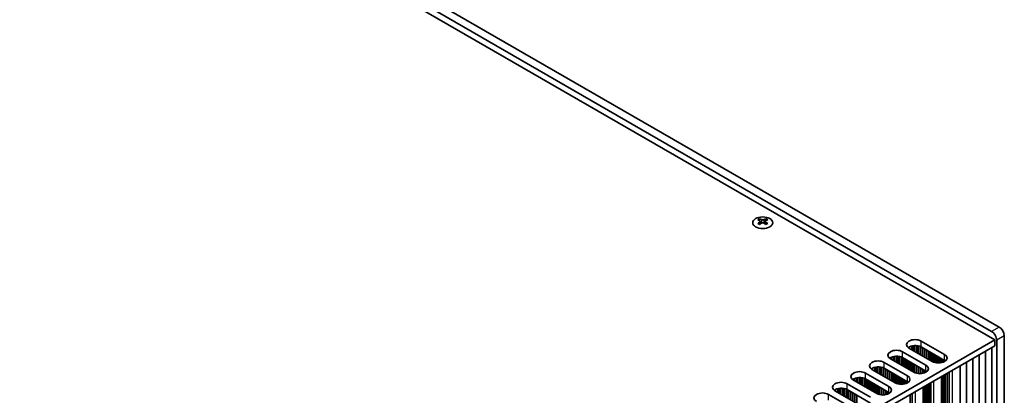
# Model space of a CAD drawing. Units: millimetres. Extents: x 0 to 8046, y 0 to 1405.
# Drawn here: x 285 to 560, y 692 to 797 of the extents above; entities that cross this region are included whole.
import ezdxf

# ---------------------------------------------------------------- set-up
doc = ezdxf.new("R2010")
doc.units = ezdxf.units.MM
doc.header["$LTSCALE"] = 3.5
doc.layers.get('Defpoints').update_dxf_attribs({"lineweight": 25})
for name, color, linetype, lineweight in [('Dimension (ISO)', 7, 'Continuous', 18), ('Visible (ISO)', 7, 'Continuous', 35), ('Visible Narrow (ISO)', 7, 'Continuous', 25)]:
    doc.layers.add(name, color=color, linetype=linetype, lineweight=lineweight)
doc.styles.add('Note Text (TK)', font='MS PGothic.ttf')
doc.dimstyles.new('Default - Method 1b (TK)', dxfattribs={"dimscale": 3.5, "dimtxt": 2.5, "dimasz": 2.5, "dimexe": 1, "dimexo": 1.5, "dimgap": 1, "dimtad": 1, "dimtoh": 1, "dimrnd": 1e-08, "dimdsep": 46, "dimtxsty": 'Note Text (TK)', "dimcen": 0.09, "dimdle": 5, "dimclrd": 100, "dimclre": 100, "dimclrt": 7, "dimadec": 1, "dimazin": 1, "dimtfac": 1, "dimtmove": 0, "dimatfit": 3, "dimfxl": 0, "dimtolj": 1, "dimlwd": -1, "dimlwe": -1, "dimarcsym": 0})

# ---------------------------------------------------------------- blocks, each defined once
blk = doc.blocks.new('*D5')
at = {"layer": 'Defpoints', "color": 0, "transparency": 16777216}
for p in [(92.46, 721.44), (396.51, 545.89), (396.51, 491.59)]:
    blk.add_point(p, dxfattribs=at)
at = {"layer": 'Dimension (ISO)', "color": 100, "transparency": 16777216}
for p, q in [((92.46, 715.38), (92.46, 663.1)), ((100.04, 662.77), (388.94, 495.97)), ((396.51, 539.83), (396.51, 487.55))]:
    blk.add_line(p, q, dxfattribs=at)
for points in [[(100.76, 664.03), (99.31, 661.5), (92.46, 667.14)], [(389.66, 497.23), (388.21, 494.71), (396.51, 491.59)]]:
    blk.add_solid(points, dxfattribs=at)
at = {"layer": 'Dimension (ISO)', "color": 7, "transparency": 16777216, "insert": (242.65, 588.59), "char_height": 8.75, "attachment_point": 4, "rotation": 330, "style": 'Note Text (TK)'}
blk.add_mtext('\\A1;{\\Q-30.000;\\W0.816;\\H0.816x;430}', dxfattribs=at)

msp = doc.modelspace()

# ---------------------------------------------------------------- linework, layer by layer
at = {"layer": 'Visible (ISO)'}
for p, q in [((558.441, 711.2317), (257.2135, 885.1454)), ((253.8548, 882.798), (557.2036, 707.6595)), ((255.0922, 883.9207), (556.3197, 710.0069)), ((491.6017, 741.4443), (491.6017, 741.2277)), ((491.7305, 740.7588), (491.7305, 739.9371)), ((493.2054, 740.7588), (493.2054, 739.9371)), ((493.3341, 741.4443), (493.3341, 741.2277)), ((559.8552, 640.1965), (559.8552, 708.7822)), ((557.2036, 707.6595), (398.5988, 616.089)), ((557.2036, 706.0265), (398.6349, 614.4768)), ((534.0229, 704.9171), (534.0229, 705.9741)), ((534.3958, 704.7018), (534.3958, 706.0458)), ((534.9136, 704.4028), (534.9136, 706.085)), ((535.4206, 704.1101), (535.4206, 706.0601)), ((535.8117, 703.8843), (535.8117, 705.9963)), ((536.6621, 707.3125), (543.1675, 703.5566)), ((557.2036, 706.0265), (557.2036, 707.6595)), ((557.7339, 707.5574), (557.7339, 638.9717)), ((529.7517, 701.4226), (529.7517, 703.1048)), ((531.5002, 704.3323), (538.0056, 700.5764)), ((533.268, 705.3529), (533.268, 705.6795)), ((539.7734, 701.597), (533.268, 705.3529)), ((533.453, 705.2461), (533.453, 705.7757)), ((536.3798, 703.5563), (536.3798, 705.819)), ((536.5878, 703.4362), (536.5878, 705.7206)), ((543.1675, 701.9236), (536.6621, 705.6795)), ((537.0864, 703.1483), (537.0864, 705.4345)), ((537.1571, 703.1075), (537.1571, 705.3937)), ((537.6521, 702.8217), (537.6521, 705.1079)), ((537.7228, 702.7809), (537.7228, 705.0671)), ((538.2178, 702.4951), (538.2178, 704.7813)), ((538.2885, 702.4543), (538.2885, 704.7405)), ((538.7834, 702.1685), (538.7834, 704.4547)), ((538.8541, 702.1277), (538.8541, 704.4139)), ((539.3491, 701.842), (539.3491, 704.1281)), ((539.4198, 701.8011), (539.4198, 704.0873)), ((539.9148, 701.5217), (539.9148, 703.8015)), ((539.9855, 701.4882), (539.9855, 703.7607)), ((540.4805, 701.3145), (540.4805, 703.4749)), ((540.5512, 701.2968), (540.5512, 703.4341)), ((541.0462, 701.213), (541.0462, 703.1483)), ((541.1169, 701.2063), (541.1169, 703.1075)), ((552.8321, 638.8901), (552.8321, 703.5026)), ((554.5998, 639.9107), (554.5998, 704.5232)), ((556.3676, 640.9313), (556.3676, 705.5439)), ((526.3384, 701.3521), (532.8437, 697.5962)), ((528.1061, 702.3727), (528.1061, 702.6993)), ((534.6115, 698.6168), (528.1061, 702.3727)), ((528.2911, 702.2659), (528.2911, 702.7955)), ((528.861, 701.9368), (528.861, 702.9939)), ((529.2339, 701.7216), (529.2339, 703.0656)), ((530.2587, 701.1299), (530.2587, 703.0799)), ((530.6498, 700.9041), (530.6498, 703.016)), ((531.2179, 700.5761), (531.2179, 702.8388)), ((531.4259, 700.456), (531.4259, 702.7404)), ((538.0056, 698.9434), (531.5002, 702.6993)), ((531.9245, 700.1681), (531.9245, 702.4543)), ((531.9952, 700.1273), (531.9952, 702.4135)), ((532.4902, 699.8415), (532.4902, 702.1277)), ((532.5609, 699.8007), (532.5609, 702.0869)), ((533.0559, 699.5149), (533.0559, 701.8011)), ((533.1266, 699.4741), (533.1266, 701.7603)), ((533.6216, 699.1883), (533.6216, 701.4745)), ((533.6923, 699.1475), (533.6923, 701.4337)), ((534.1872, 698.8617), (534.1872, 701.1479)), ((534.258, 698.8209), (534.258, 701.1071)), ((534.7529, 698.5414), (534.7529, 700.8213)), ((534.8236, 698.508), (534.8236, 700.7805)), ((535.3186, 698.3343), (535.3186, 700.4947)), ((535.3893, 698.3166), (535.3893, 700.4539)), ((541.6119, 701.1936), (541.6119, 702.8217)), ((541.6826, 701.1966), (541.6826, 702.7809)), ((542.1776, 701.2527), (542.1776, 702.4951)), ((542.2483, 701.2659), (542.2483, 702.4543)), ((542.7432, 701.4021), (542.7432, 702.1685)), ((542.8139, 701.4286), (542.8139, 702.1277)), ((543.3089, 701.6861), (543.3089, 701.8345)), ((543.3796, 701.7372), (543.3796, 701.7834)), ((547.5288, 635.8282), (547.5288, 700.4407)), ((549.2965, 636.8488), (549.2965, 701.4614)), ((551.0643, 637.8694), (551.0643, 702.482)), ((521.1765, 698.3718), (527.6819, 694.616)), ((522.9442, 699.3925), (522.9442, 699.7191)), ((529.4496, 695.6366), (522.9442, 699.3925)), ((523.1292, 699.2857), (523.1292, 699.8153)), ((523.6991, 698.9566), (523.6991, 700.0137)), ((524.072, 698.7413), (524.072, 700.0854)), ((524.5898, 698.4424), (524.5898, 700.1246)), ((525.0969, 698.1497), (525.0969, 700.0997)), ((525.4879, 697.9239), (525.4879, 700.0358)), ((526.056, 697.5959), (526.056, 699.8586)), ((526.264, 697.4758), (526.264, 699.7602)), ((532.8437, 695.9632), (526.3384, 699.7191)), ((526.7626, 697.1879), (526.7626, 699.4741)), ((526.8333, 697.1471), (526.8333, 699.4333)), ((527.3283, 696.8613), (527.3283, 699.1475)), ((527.399, 696.8205), (527.399, 699.1067)), ((527.894, 696.5347), (527.894, 698.8209)), ((527.9647, 696.4939), (527.9647, 698.7801)), ((528.4597, 696.2081), (528.4597, 698.4943)), ((528.5304, 696.1673), (528.5304, 698.4535)), ((529.0254, 695.8815), (529.0254, 698.1677)), ((529.0961, 695.8407), (529.0961, 698.1269)), ((529.591, 695.5612), (529.591, 697.8411)), ((529.6618, 695.5278), (529.6618, 697.8003)), ((535.8843, 698.2328), (535.8843, 700.1681)), ((535.955, 698.2261), (535.955, 700.1273)), ((536.45, 698.2134), (536.45, 699.8415)), ((536.5207, 698.2164), (536.5207, 699.8007)), ((537.0157, 698.2725), (537.0157, 699.5149)), ((537.0864, 698.2857), (537.0864, 699.4741)), ((537.5814, 698.4219), (537.5814, 699.1883)), ((537.6521, 698.4484), (537.6521, 699.1475)), ((538.147, 698.7059), (538.147, 698.8543)), ((538.2178, 698.7569), (538.2178, 698.8032)), ((542.7432, 637.0938), (542.7432, 697.6778)), ((542.8139, 636.808), (542.8139, 697.7186)), ((543.3089, 636.7672), (543.3089, 698.0044)), ((543.3796, 636.4814), (543.3796, 698.0452)), ((543.8746, 636.4406), (543.8746, 698.331)), ((543.9453, 636.1548), (543.9453, 698.3718)), ((544.4403, 636.114), (544.4403, 698.6576)), ((544.511, 635.8282), (544.511, 698.6984)), ((516.0146, 695.3916), (522.52, 691.6357)), ((517.7824, 696.4122), (517.7824, 696.7388)), ((524.2877, 692.6564), (517.7824, 696.4122)), ((517.9674, 696.3054), (517.9674, 696.8351)), ((518.5373, 695.9764), (518.5373, 697.0335)), ((518.9101, 695.7611), (518.9101, 697.1051)), ((519.4279, 695.4622), (519.4279, 697.1444)), ((519.935, 695.1694), (519.935, 697.1195)), ((520.326, 694.9437), (520.326, 697.0556)), ((520.8941, 694.6157), (520.8941, 696.8784)), ((521.1021, 694.4956), (521.1021, 696.78)), ((527.6819, 692.983), (521.1765, 696.7388)), ((521.6007, 694.2077), (521.6007, 696.4939)), ((521.6715, 694.1669), (521.6715, 696.4531)), ((522.1664, 693.8811), (522.1664, 696.1673)), ((522.2371, 693.8403), (522.2371, 696.1265)), ((522.7321, 693.5545), (522.7321, 695.8407)), ((522.8028, 693.5137), (522.8028, 695.7999)), ((523.2978, 693.2279), (523.2978, 695.5141)), ((523.3685, 693.1871), (523.3685, 695.4733)), ((523.8635, 692.9013), (523.8635, 695.1875)), ((523.9342, 692.8605), (523.9342, 695.1467)), ((524.4292, 692.581), (524.4292, 694.8609)), ((530.1567, 695.3541), (530.1567, 697.5145)), ((530.2274, 695.3364), (530.2274, 697.4737)), ((530.7224, 695.2526), (530.7224, 697.1879)), ((530.7931, 695.2459), (530.7931, 697.1471)), ((531.2881, 695.2331), (531.2881, 696.8613)), ((531.3588, 695.2362), (531.3588, 696.8205)), ((531.8538, 695.2922), (531.8538, 696.5347)), ((531.9245, 695.3055), (531.9245, 696.4939)), ((532.4195, 695.4416), (532.4195, 696.2081)), ((532.4902, 695.4682), (532.4902, 696.1673)), ((532.9852, 695.7257), (532.9852, 695.8741)), ((533.0559, 695.7767), (533.0559, 695.823)), ((538.147, 633.787), (538.147, 695.0242)), ((538.2178, 633.5012), (538.2178, 695.065)), ((538.7127, 633.4604), (538.7127, 695.3508)), ((538.7834, 633.1746), (538.7834, 695.3916)), ((539.2784, 633.1338), (539.2784, 695.6774)), ((539.3491, 632.848), (539.3491, 695.7182)), ((542.3669, 632.848), (542.3669, 697.4605)), ((510.8527, 692.4114), (517.3581, 688.6555)), ((512.6205, 693.432), (512.6205, 693.7586)), ((519.1259, 689.6762), (512.6205, 693.432)), ((512.8055, 693.3252), (512.8055, 693.8549)), ((513.3754, 692.9962), (513.3754, 694.0532)), ((513.7483, 692.7809), (513.7483, 694.1249)), ((514.2661, 692.482), (514.2661, 694.1642)), ((514.7731, 692.1892), (514.7731, 694.1393)), ((515.1642, 691.9634), (515.1642, 694.0754)), ((515.7323, 691.6355), (515.7323, 693.8982)), ((515.9402, 691.5154), (515.9402, 693.7998)), ((522.52, 690.0028), (516.0146, 693.7586)), ((516.4389, 691.2275), (516.4389, 693.5137)), ((516.5096, 691.1867), (516.5096, 693.4729)), ((517.0045, 690.9009), (517.0045, 693.1871)), ((517.0753, 690.8601), (517.0753, 693.1463)), ((517.5702, 690.5743), (517.5702, 692.8605)), ((517.6409, 690.5335), (517.6409, 692.8197)), ((518.1359, 690.2477), (518.1359, 692.5339)), ((518.2066, 690.2069), (518.2066, 692.4931)), ((518.7016, 689.9211), (518.7016, 692.2073)), ((524.4999, 692.5476), (524.4999, 694.8201)), ((524.9949, 692.3739), (524.9949, 694.5343)), ((525.0656, 692.3562), (525.0656, 694.4935)), ((525.5605, 692.2723), (525.5605, 694.2077)), ((525.6313, 692.2656), (525.6313, 694.1669)), ((526.1262, 692.2529), (526.1262, 693.8811)), ((526.1969, 692.2559), (526.1969, 693.8403)), ((526.6919, 692.312), (526.6919, 693.5545)), ((526.7626, 692.3253), (526.7626, 693.5137)), ((527.2576, 692.4614), (527.2576, 693.2279)), ((527.3283, 692.488), (527.3283, 693.1871)), ((527.8233, 692.7455), (527.8233, 692.8939)), ((527.894, 692.7965), (527.894, 692.8428)), ((533.5508, 630.4802), (533.5508, 692.3706)), ((533.6216, 630.1944), (533.6216, 692.4114)), ((534.1165, 630.1536), (534.1165, 692.6972)), ((534.1872, 629.8678), (534.1872, 692.738)), ((537.205, 629.8678), (537.205, 694.4803)), ((537.5814, 634.1136), (537.5814, 694.6976)), ((537.6521, 633.8278), (537.6521, 694.7384))]:
    msp.add_line(p, q, dxfattribs=at)
msp.add_ellipse((492.4679, 740.3398), major_axis=(2.8, 0), ratio=0.57735027, dxfattribs=at)
for centre, major_axis, start_param, end_param in [((491.3366, 735.3981), (3.6136, 6.259), 0.73348815, 0.83730818), ((492.2028, 734.5918), (-3.6964, 6.4023), 5.61642416, 5.71594113), ((492.2028, 734.898), (3.6964, 6.4023), 0.90403518, 1.00355215), ((491.3366, 734.0917), (-3.6136, 6.259), 5.44587713, 5.54969716), ((492.7331, 734.898), (3.6964, -6.4023), 2.47483151, 2.57434848), ((492.3088, 740.8195), (0.5, -0.866), 3.92699082, 4.29658814), ((492.7331, 734.5918), (-3.6964, -6.4023), 4.04562784, 4.14514481), ((492.3088, 740.8195), (0.5, -0.866), 4.54004732, 5.14665184), ((492.2028, 734.898), (3.6964, 6.4023), 0.56724417, 0.66676114), ((492.2028, 734.5918), (-3.6964, 6.4023), 5.27963315, 5.37915012), ((492.627, 740.8195), (0.5, 0.866), 4.27812612, 4.88473064), ((492.627, 740.8195), (0.5, 0.866), 5.12818982, 5.49778714), ((493.5993, 735.3981), (3.6136, -6.259), 2.30428447, 2.40810451), ((493.5993, 734.0917), (-3.6136, -6.259), 3.8750808, 3.97890083), ((492.7331, 734.5918), (-3.6964, -6.4023), 3.70883683, 3.8083538), ((492.7331, 734.898), (3.6964, -6.4023), 2.1380405, 2.23755747), ((556.3197, 708.3739), (1, -1.7321), 0.78539816, 2.35619449), ((558.441, 709.5987), (-1, 1.7321), 3.92699082, 5.49778714), ((534.9651, 706.3327), (-2.4, 0), 3.92699082, 7.06858347), ((534.9651, 704.6997), (-2.4, 0), 3.92699082, 5.65304806), ((529.8032, 703.3525), (-2.4, 0), 3.92699082, 7.06858347), ((529.8032, 701.7195), (-2.4, 0), 3.92699082, 5.65304806), ((541.4704, 702.5768), (2.4, 0), 3.92699082, 7.06858347), ((524.6413, 700.3723), (-2.4, 0), 3.92699082, 7.06858347), ((536.3086, 699.5966), (2.4, 0), 3.92699082, 7.06858347), ((541.4704, 700.9438), (-2.4, 0), 3.7717299, 3.92699082), ((519.4794, 697.392), (-2.4, 0), 3.92699082, 7.06858347), ((524.6413, 698.7393), (-2.4, 0), 3.92699082, 5.65304806), ((531.1467, 696.6164), (2.4, 0), 3.92699082, 7.06858347), ((536.3086, 697.9636), (-2.4, 0), 3.7717299, 3.92699082), ((514.3175, 694.4118), (-2.4, 0), 3.92699082, 7.06858347), ((519.4794, 695.7591), (-2.4, 0), 3.92699082, 5.65304806), ((531.1467, 694.9834), (-2.4, 0), 3.7717299, 3.92699082), ((509.1557, 691.4316), (-2.4, 0), 3.92699082, 7.06858347), ((514.3175, 692.7788), (-2.4, 0), 3.92699082, 5.65304806), ((525.9848, 693.6362), (2.4, 0), 3.92699082, 7.06858347), ((525.9848, 692.0032), (-2.4, 0), 3.7717299, 3.92699082)]:
    msp.add_ellipse(centre, major_axis=major_axis, ratio=0.57735027, start_param=start_param, end_param=end_param, dxfattribs=at)
for points in [[(491.5841, 740.5345), (491.6283, 740.5661), (491.6668, 740.6038), (491.7179, 740.682), (491.7305, 740.7224), (491.7305, 740.7951), (491.7179, 740.8321), (491.6668, 740.8962), (491.6283, 740.9233), (491.5841, 740.9428)], [(492.1144, 741.249), (492.1586, 741.2295), (492.2147, 741.2126), (492.3379, 741.1901), (492.405, 741.1845), (492.5309, 741.1845), (492.598, 741.1901), (492.7212, 741.2126), (492.7773, 741.2295), (492.8215, 741.249)], [(492.8215, 740.2283), (492.7773, 740.2599), (492.7212, 740.2875), (492.598, 740.324), (492.5309, 740.333), (492.405, 740.333), (492.3379, 740.324), (492.2147, 740.2875), (492.1586, 740.2599), (492.1144, 740.2283)], [(493.3518, 740.9428), (493.3076, 740.9233), (493.2691, 740.8962), (493.218, 740.8321), (493.2054, 740.7951), (493.2054, 740.7224), (493.218, 740.682), (493.2691, 740.6038), (493.3076, 740.5661), (493.3518, 740.5345)]]:
    msp.add_open_spline(points, degree=3, knots=[0.076192776, 0.076192776, 0.076192776, 0.076192776, 0.0950828432, 0.0950828432, 0.1139729103, 0.1139729103, 0.1328629774, 0.1328629774, 0.1517530446, 0.1517530446, 0.1517530446, 0.1517530446], dxfattribs=at)
at = {"layer": 'Visible Narrow (ISO)'}
for p, q in [((491.6017, 741.2277), (491.3053, 741.0565)), ((491.5841, 740.5345), (491.5841, 739.843)), ((492.1144, 741.249), (492.1144, 740.2283)), ((492.8215, 741.249), (492.8215, 740.2283)), ((493.6306, 741.0565), (493.3341, 741.2277)), ((493.3518, 740.5345), (493.3518, 739.843)), ((558.441, 711.2317), (556.3197, 710.0069)), ((559.8552, 708.7822), (557.7339, 707.5574)), ((536.6621, 705.6795), (536.6621, 707.3125)), ((531.5002, 702.6993), (531.5002, 704.3323)), ((543.1675, 701.9236), (543.1675, 703.5566)), ((526.3384, 699.7191), (526.3384, 701.3521)), ((538.0056, 698.9434), (538.0056, 700.5764)), ((521.1765, 696.7388), (521.1765, 698.3718)), ((532.8437, 695.9632), (532.8437, 697.5962)), ((545.3949, 635.3179), (545.3949, 699.2087)), ((516.0146, 693.7586), (516.0146, 695.3916)), ((540.233, 632.3377), (540.233, 696.2285)), ((510.8527, 690.7784), (510.8527, 692.4114)), ((527.6819, 692.983), (527.6819, 694.616)), ((535.0711, 629.3575), (535.0711, 693.2483))]:
    msp.add_line(p, q, dxfattribs=at)

# ---------------------------------------------------------------- dimensions: what is measured, and where the dimension line sits
at = {"layer": 'Dimension (ISO)', "color": 100, "true_color": 0x00ff3f}
dim = msp.add_linear_dim(base=(396.5136, 491.5941), p1=(92.4576, 721.4379), p2=(396.5136, 545.8911), angle=150, text='{\\Q-30.000;\\W0.816;\\H0.816x;<>}', dimstyle='Default - Method 1b (TK)', override={"dimgap": 1, "dimtoh": 0, "dimdec": 2, "dimlfac": 1.224745, "dimtol": 0, "dimlim": 0, "dimtp": 0, "dimtm": 0, "dimtdec": 2, "dimtofl": 0, "dimatfit": 1}, dxfattribs=at)
dim.commit()
dim.dimension.update_dxf_attribs({"geometry": '*D5', "text_midpoint": (244.4856, 579.3675), "dimtype": 160})

doc.saveas('drawing.dxf')
